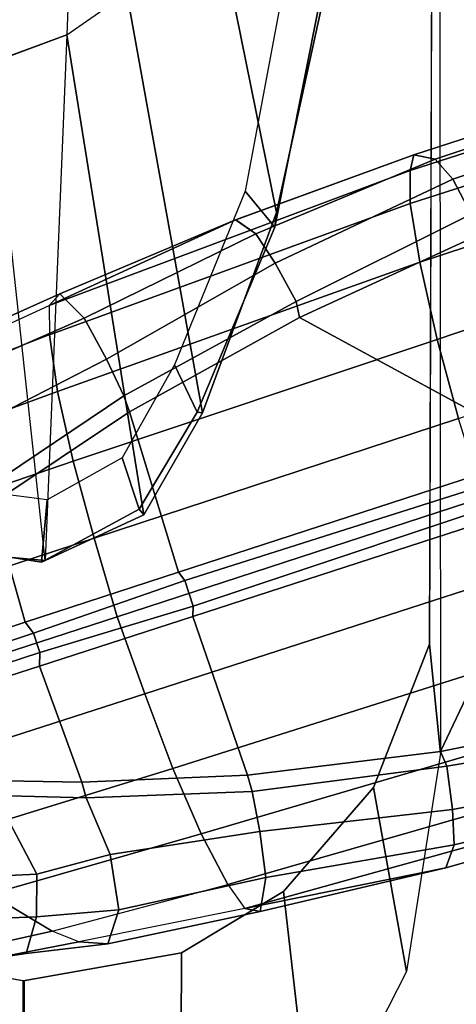
# Model space of a CAD drawing. Units: inches. Extents: x -2 to 130, y -6 to 125.
# Drawn here: x 20 to 21, y 98 to 100 of the extents above; entities that cross this region are included whole.
import ezdxf

# ---------------------------------------------------------------- set-up
doc = ezdxf.new("R2010")
doc.units = ezdxf.units.IN
doc.header["$MEASUREMENT"] = 0
for name, color, linetype in [('SEAT-ARMPAD', 5, 'Continuous'), ('SEAT-BASE', 5, 'Continuous'), ('SEAT-FRAME', 5, 'Continuous')]:
    doc.layers.add(name, color=color, linetype=linetype)

# ---------------------------------------------------------------- blocks, each defined once
blk = doc.blocks.new('1SAYL_SUSPMIDBCK_ARMS_1T')
at = {"layer": 'SEAT-ARMPAD'}
for points, invisible_edges in [([(3.6973, -9.5879, 25.626), (-0.5153, -9.5938, 25.6272), (-0.5121, -12.8864, 25.6266), (4.5193, -12.8725, 25.6252)], 10), ([(3.6973, -9.5879, 25.626), (4.5193, -12.8725, 25.6252), (5.3169, -12.7312, 25.625), (4.5876, -9.5888, 25.6258)], 5)]:
    blk.add_3dface(points, dxfattribs=dict(at, invisible_edges=invisible_edges))
at = {"layer": 'SEAT-BASE'}
for points in [[(2.5896, -10.137, 3.9214), (2.5036, -10.1816, 3.9962), (-0.2962, -1.787, 6.0974), (-0.1798, -1.69, 5.9333)], [(2.4549, -10.225, 4.1197), (-0.3107, -1.9184, 6.4002), (-0.2962, -1.787, 6.0974), (2.5036, -10.1816, 3.9962)], [(2.4549, -10.225, 4.1197), (2.4438, -10.2775, 4.308), (-0.225, -2.0353, 6.7636), (-0.3107, -1.9184, 6.4002)], [(3.0905, -10.1678, 4.7875), (0.4074, -2.0181, 7.2363), (0.1341, -2.0765, 7.1618), (2.8966, -10.2201, 4.7361)], [(2.4822, -10.2868, 4.4355), (-0.1589, -2.0691, 6.9061), (-0.225, -2.0353, 6.7636), (2.4438, -10.2775, 4.308)], [(2.4822, -10.2868, 4.4355), (2.5631, -10.2866, 4.5522), (-0.0657, -2.089, 7.0284), (-0.1589, -2.0691, 6.9061)], [(2.7073, -10.2633, 4.6671), (0.0218, -2.0866, 7.0948), (-0.0657, -2.089, 7.0284), (2.5631, -10.2866, 4.5522)], [(2.7073, -10.2633, 4.6671), (2.8966, -10.2201, 4.7361), (0.1341, -2.0765, 7.1618), (0.0218, -2.0866, 7.0948)], [(3.906, -10.2124, 3.8076), (3.2824, -9.915, 3.925), (3.176, -9.5868, 4.0182), (3.8098, -9.7298, 3.9258)], [(3.0656, -9.6227, 4.0182), (3.1724, -9.9507, 3.925), (2.8427, -10.5579, 3.8076), (2.6369, -10.1109, 3.9258)], [(3.906, -10.2124, 3.8076), (3.8098, -9.7298, 3.9258), (3.8633, -9.7231, 3.9214), (3.9423, -10.1964, 3.7786)], [(4.0488, -10.183, 3.8475), (3.9423, -10.1964, 3.7786), (3.8633, -9.7231, 3.9214), (3.9592, -9.7087, 3.9962)], [(4.0488, -10.183, 3.8475), (3.9592, -9.7087, 3.9962), (4.024, -9.7152, 4.1197), (4.1348, -10.1791, 3.9521)], [(4.0639, -9.7511, 4.308), (4.1915, -10.1988, 4.1217), (4.1351, -10.1791, 3.9526), (4.024, -9.7152, 4.1197)], [(4.0383, -9.7812, 4.4355), (4.2911, -10.692, 4.134), (4.1916, -10.1989, 4.1222), (4.0639, -9.7511, 4.308)], [(4.0383, -9.7812, 4.4355), (3.9727, -9.8285, 4.5522), (4.2324, -10.734, 4.2471), (4.2911, -10.692, 4.134)], [(3.8424, -9.8944, 4.6671), (4.1085, -10.7997, 4.3609), (4.2324, -10.734, 4.2471), (3.9727, -9.8285, 4.5522)], [(3.4871, -10.8399, 3.637), (3.1997, -9.9329, 3.8952), (3.2498, -9.9166, 3.8952), (3.5504, -10.8193, 3.637)], [(3.5756, -10.8197, 3.6656), (3.5504, -10.8193, 3.637), (3.2498, -9.9166, 3.8952), (3.2824, -9.915, 3.925)], [(3.906, -10.2124, 3.8076), (3.964, -10.686, 3.6782), (3.5756, -10.8197, 3.6656), (3.2824, -9.915, 3.925)], [(3.8424, -9.8944, 4.6671), (3.6638, -9.9708, 4.7361), (3.9479, -10.8691, 4.4381), (4.1085, -10.7997, 4.3609)], [(3.1997, -9.9329, 3.8952), (3.4871, -10.8399, 3.637), (3.467, -10.855, 3.6656), (3.1724, -9.9507, 3.925)], [(3.467, -10.855, 3.6656), (3.0741, -10.9751, 3.6782), (2.8427, -10.5579, 3.8076), (3.1724, -9.9507, 3.925)], [(3.4762, -10.0425, 4.7875), (3.7648, -10.9381, 4.4806), (3.9479, -10.8691, 4.4381), (3.6638, -9.9708, 4.7361)], [(3.7648, -10.9381, 4.4806), (3.4762, -10.0425, 4.7875), (3.2842, -10.1077, 4.8004), (3.576, -11.0059, 4.5095)], [(3.2842, -10.1077, 4.8004), (3.0905, -10.1678, 4.7875), (3.3834, -11.062, 4.4806), (3.576, -11.0059, 4.5095)], [(2.5896, -10.137, 3.9214), (2.6369, -10.1109, 3.9258), (2.8427, -10.5579, 3.8076), (2.8039, -10.5663, 3.7786)], [(2.5896, -10.137, 3.9214), (2.8039, -10.5663, 3.7786), (2.7099, -10.618, 3.8475), (2.5036, -10.1816, 3.9962)], [(2.4549, -10.225, 4.1197), (2.5036, -10.1816, 3.9962), (2.7099, -10.618, 3.8475), (2.638, -10.6654, 3.9521)], [(3.1947, -11.1138, 4.4381), (3.3834, -11.062, 4.4806), (3.0905, -10.1678, 4.7875), (2.8966, -10.2201, 4.7361)], [(4.1348, -10.1791, 3.9521), (4.2151, -10.6412, 3.8066), (4.102, -10.6557, 3.7074), (4.0488, -10.183, 3.8475)], [(4.1916, -10.1989, 4.1222), (4.2983, -10.6544, 3.9854), (4.2151, -10.6412, 3.8066), (4.1351, -10.1791, 3.9526)], [(3.964, -10.686, 3.6782), (3.906, -10.2124, 3.8076), (3.9423, -10.1964, 3.7786), (4.0046, -10.6746, 3.65)], [(3.9423, -10.1964, 3.7786), (4.0488, -10.183, 3.8475), (4.102, -10.6557, 3.7074), (4.0046, -10.6746, 3.65)], [(4.2911, -10.692, 4.134), (4.2983, -10.6544, 3.9854), (4.1916, -10.1989, 4.1222), (4.2911, -10.692, 4.134)], [(2.6378, -10.6656, 3.9526), (2.6037, -10.7147, 4.1217), (2.4438, -10.2775, 4.308), (2.4549, -10.225, 4.1197)], [(3.1947, -11.1138, 4.4381), (2.8966, -10.2201, 4.7361), (2.7073, -10.2633, 4.6671), (3.0241, -11.152, 4.3609)], [(2.6037, -10.7149, 4.1222), (2.813, -11.1722, 4.134), (2.4822, -10.2868, 4.4355), (2.4438, -10.2775, 4.308)], [(2.8852, -11.1717, 4.2471), (3.0241, -11.152, 4.3609), (2.7073, -10.2633, 4.6671), (2.5631, -10.2866, 4.5522)], [(2.8852, -11.1717, 4.2471), (2.5631, -10.2866, 4.5522), (2.4822, -10.2868, 4.4355), (2.813, -11.1722, 4.134)], [(2.9447, -11.0318, 3.7074), (2.7099, -10.618, 3.8475), (2.8039, -10.5663, 3.7786), (3.0346, -10.9897, 3.65)], [(2.8039, -10.5663, 3.7786), (2.8427, -10.5579, 3.8076), (3.0741, -10.9751, 3.6782), (3.0346, -10.9897, 3.65)], [(2.9447, -11.0318, 3.7074), (2.8446, -11.0864, 3.8066), (2.638, -10.6654, 3.9521), (2.7099, -10.618, 3.8475)], [(4.2151, -10.6412, 3.8066), (4.2945, -11.0012, 3.7144), (4.1591, -11.0229, 3.5959), (4.102, -10.6557, 3.7074)], [(4.3775, -11.0282, 3.8808), (4.2945, -11.0012, 3.7144), (4.2151, -10.6412, 3.8066), (4.2983, -10.6544, 3.9854)], [(4.0046, -10.6746, 3.65), (4.102, -10.6557, 3.7074), (4.1591, -11.0229, 3.5959), (4.0196, -11.0819, 3.5282)], [(4.3775, -11.0282, 3.8808), (4.2983, -10.6544, 3.9854), (4.2911, -10.692, 4.134), (4.3729, -11.0998, 4.0096)], [(2.8446, -11.0864, 3.8066), (2.7851, -11.146, 3.9854), (2.6037, -10.7149, 4.1222), (2.6378, -10.6656, 3.9526)], [(3.9811, -11.0921, 3.5566), (3.6973, -11.1961, 3.5444), (3.5756, -10.8197, 3.6656), (3.964, -10.686, 3.6782)], [(3.964, -10.686, 3.6782), (4.0046, -10.6746, 3.65), (4.0196, -11.0819, 3.5282), (3.9811, -11.0921, 3.5566)], [(4.2324, -10.734, 4.2471), (4.2911, -10.692, 4.134), (4.3729, -11.0998, 4.0096), (4.3465, -11.1648, 4.0757)], [(2.6037, -10.7149, 4.1222), (2.7851, -11.146, 3.9854), (2.813, -11.1722, 4.134)], [(4.3465, -11.1648, 4.0757), (4.2324, -10.734, 4.2471), (4.1085, -10.7997, 4.3609), (4.2558, -11.3169, 4.1671)], [(4.1085, -10.7997, 4.3609), (3.9479, -10.8691, 4.4381), (4.134, -11.4745, 4.228), (4.2558, -11.3169, 4.1671)], [(3.4871, -10.8399, 3.637), (3.5504, -10.8193, 3.637), (3.6639, -11.1954, 3.5155), (3.6163, -11.2108, 3.5155)], [(3.5756, -10.8197, 3.6656), (3.6973, -11.1961, 3.5444), (3.664, -11.1953, 3.5155), (3.5504, -10.8193, 3.637)], [(3.467, -10.855, 3.6656), (3.5897, -11.2311, 3.5444), (3.299, -11.3137, 3.5566), (3.0741, -10.9751, 3.6782)], [(3.6163, -11.2108, 3.5155), (3.5897, -11.2311, 3.5444), (3.467, -10.855, 3.6656), (3.4871, -10.8399, 3.637)], [(4.134, -11.4745, 4.228), (3.9479, -10.8691, 4.4381), (3.7648, -10.9381, 4.4806), (3.9819, -11.6111, 4.263)], [(3.7648, -10.9381, 4.4806), (3.576, -11.0059, 4.5095), (3.8013, -11.6992, 4.2624), (3.9819, -11.6111, 4.263)], [(3.2619, -11.3281, 3.5282), (3.0346, -10.9897, 3.65), (3.0741, -10.9751, 3.6782), (3.299, -11.3137, 3.5566)], [(3.1144, -11.3624, 3.5959), (2.9447, -11.0318, 3.7074), (3.0346, -10.9897, 3.65), (3.2619, -11.3281, 3.5282)], [(4.2945, -11.0012, 3.7144), (4.3118, -11.2038, 3.6303), (4.2072, -11.203, 3.5456), (4.1591, -11.0229, 3.5959)], [(4.4012, -11.2288, 3.7816), (4.3118, -11.2038, 3.6303), (4.2945, -11.0012, 3.7144), (4.3775, -11.0282, 3.8808)], [(3.8013, -11.6992, 4.2624), (3.576, -11.0059, 4.5095), (3.3834, -11.062, 4.4806), (3.6034, -11.7341, 4.263)], [(4.0196, -11.0819, 3.5282), (4.1591, -11.0229, 3.5959), (4.2072, -11.203, 3.5456), (4.014, -11.3052, 3.4327)], [(3.1144, -11.3624, 3.5959), (2.992, -11.4244, 3.7144), (2.8446, -11.0864, 3.8066), (2.9447, -11.0318, 3.7074)], [(4.3775, -11.0282, 3.8808), (4.3729, -11.0998, 4.0096), (4.4125, -11.3064, 3.9329), (4.4012, -11.2288, 3.7816)], [(3.3834, -11.062, 4.4806), (3.1947, -11.1138, 4.4381), (3.4, -11.713, 4.228), (3.6034, -11.7341, 4.263)], [(2.8446, -11.0864, 3.8066), (2.992, -11.4244, 3.7144), (2.9407, -11.495, 3.8808), (2.7851, -11.146, 3.9854)], [(3.9811, -11.0921, 3.5566), (3.978, -11.2819, 3.4805), (3.7449, -11.3443, 3.4795), (3.6973, -11.1961, 3.5444)], [(3.978, -11.2819, 3.4805), (3.9811, -11.0921, 3.5566), (4.0196, -11.0819, 3.5282), (4.014, -11.3052, 3.4327)], [(3.4, -11.713, 4.228), (3.1947, -11.1138, 4.4381), (3.0241, -11.152, 4.3609), (3.2089, -11.6571, 4.1671)], [(4.3729, -11.0998, 4.0096), (4.3465, -11.1648, 4.0757), (4.3955, -11.3861, 3.9868), (4.4125, -11.3064, 3.9329)], [(2.813, -11.1722, 4.134), (2.7851, -11.146, 3.9854), (2.9407, -11.495, 3.8808), (2.9866, -11.5502, 4.0096)], [(2.9866, -11.5502, 4.0096), (2.813, -11.1722, 4.134), (2.8852, -11.1717, 4.2471), (3.0461, -11.5873, 4.0757)], [(3.0241, -11.152, 4.3609), (2.8852, -11.1717, 4.2471), (3.0461, -11.5873, 4.0757), (3.2089, -11.6571, 4.1671)], [(4.3465, -11.1648, 4.0757), (4.2558, -11.3169, 4.1671), (4.3273, -11.5753, 4.0545), (4.3955, -11.3861, 3.9868)], [(3.6716, -11.3792, 3.4403), (3.6163, -11.2108, 3.5155), (3.6639, -11.1954, 3.5155), (3.7181, -11.3641, 3.4403)], [(3.7449, -11.3443, 3.4795), (3.7181, -11.3641, 3.4403), (3.664, -11.1953, 3.5155), (3.6973, -11.1961, 3.5444)], [(3.6163, -11.2108, 3.5155), (3.6716, -11.3792, 3.4403), (3.6383, -11.3789, 3.4795), (3.5897, -11.2311, 3.5444)], [(4.014, -11.3052, 3.4327), (4.2072, -11.203, 3.5456), (4.2168, -11.4121, 3.4387), (4.014, -11.3052, 3.4327)], [(4.2168, -11.4121, 3.4387), (4.2072, -11.203, 3.5456), (4.3118, -11.2038, 3.6303), (4.3187, -11.3961, 3.5276)], [(4.4012, -11.2288, 3.7816), (4.425, -11.4294, 3.6824), (4.3187, -11.3961, 3.5276), (4.3118, -11.2038, 3.6303)], [(3.6383, -11.3789, 3.4795), (3.4131, -11.4655, 3.4805), (3.299, -11.3137, 3.5566), (3.5897, -11.2311, 3.5444)], [(4.425, -11.4294, 3.6824), (4.4012, -11.2288, 3.7816), (4.4125, -11.3064, 3.9329), (4.4493, -11.5507, 3.817)]]:
    blk.add_3dface(points, dxfattribs=at)
at = {"layer": 'SEAT-FRAME'}
for points, invisible_edges in [([(-0.9806, -9.6919, 24.7828), (3.7396, -9.6694, 24.7815), (4.5049, -12.6838, 24.7815), (-0.6935, -12.7786, 24.7828)], 10), ([(4.9791, -12.2754, 24.7813), (4.5049, -12.6838, 24.7815), (3.7396, -9.6694, 24.7815), (4.5115, -9.8721, 24.7813)], 10), ([(4.9791, -12.2754, 24.7813), (4.5115, -9.8721, 24.7813), (4.7977, -9.9258, 24.7811), (5.2873, -11.8434, 24.7811)], 5), ([(3.6432, -10.2396, 24.285), (3.6432, -12.2305, 24.285), (-0.6309, -12.2454, 24.2902), (-0.6309, -10.2247, 24.2902)], 5), ([(3.6432, -12.2305, 24.285), (3.6432, -10.2396, 24.285), (3.9949, -10.3763, 24.2774), (3.9949, -12.0938, 24.2774)], 5), ([(4.2493, -11.8727, 24.2736), (3.9949, -12.0938, 24.2774), (3.9949, -10.3763, 24.2774), (4.2493, -10.5974, 24.2736)], 10), ([(4.2493, -11.8727, 24.2736), (4.2493, -10.5974, 24.2736), (4.3995, -10.8478, 24.2722), (4.3995, -11.6223, 24.2722)], 5), ([(4.4685, -11.2362, 24.2717), (4.3995, -11.6223, 24.2722), (4.3995, -10.8478, 24.2722)], 2)]:
    blk.add_3dface(points, dxfattribs=dict(at, invisible_edges=invisible_edges))
for points in [[(3.9101, -10.212, 24.7759), (3.6432, -10.2396, 24.285), (-0.6309, -10.2247, 24.2902), (-0.5933, -10.2165, 24.7809)], [(3.9949, -10.3763, 24.2774), (3.6432, -10.2396, 24.285), (3.9101, -10.212, 24.7759), (4.4454, -10.2959, 24.7751)], [(3.9949, -10.3763, 24.2774), (4.4454, -10.2959, 24.7751), (4.8935, -10.524, 24.7745), (4.2493, -10.5974, 24.2736)], [(2.5332, -10.6913, 24.2783), (2.621, -10.6191, 24.2791), (1.7139, -10.4379, 24.2791), (1.6658, -10.5285, 24.2791)], [(2.621, -10.6191, 24.2791), (2.5855, -10.6148, 24.2497), (1.72, -10.4248, 24.254), (1.7139, -10.4379, 24.2791)], [(1.7867, -10.7767, 23.2292), (1.72, -10.4248, 24.254), (2.5855, -10.6148, 24.2497), (1.7867, -10.7767, 23.2292)], [(4.3995, -10.8478, 24.2722), (4.2493, -10.5974, 24.2736), (4.8935, -10.524, 24.7745), (5.1942, -10.8512, 24.7742)], [(2.0468, -10.9817, 23.2622), (1.7867, -10.7767, 23.2292), (2.5855, -10.6148, 24.2497), (3.0765, -10.7966, 24.2465)], [(2.621, -10.6191, 24.2791), (3.0747, -10.8096, 24.2791), (3.0765, -10.7966, 24.2465), (2.5855, -10.6148, 24.2497)], [(2.5332, -10.6913, 24.2783), (2.9591, -10.8649, 24.2792), (3.0747, -10.8096, 24.2791), (2.621, -10.6191, 24.2791)], [(2.0468, -10.9817, 23.2622), (3.0765, -10.7966, 24.2465), (3.3261, -10.9405, 24.2442), (2.15, -11.1288, 23.2554)], [(3.1867, -10.993, 24.2792), (3.3124, -10.9518, 24.2791), (3.0747, -10.8096, 24.2791), (2.9591, -10.8649, 24.2792)], [(3.3124, -10.9518, 24.2791), (3.3261, -10.9405, 24.2442), (3.0765, -10.7966, 24.2465), (3.0747, -10.8096, 24.2791)], [(4.3995, -10.8478, 24.2722), (5.1942, -10.8512, 24.7742), (5.3029, -11.2351, 24.7741), (4.4685, -11.2362, 24.2717)], [(2.2184, -11.3145, 23.1967), (2.15, -11.1288, 23.2554), (3.3261, -10.9405, 24.2442), (3.4385, -11.1823, 24.2429)], [(3.1867, -10.993, 24.2792), (3.2895, -11.1773, 24.2792), (3.4421, -11.1912, 24.2791), (3.3124, -10.9518, 24.2791)], [(3.3124, -10.9518, 24.2791), (3.4421, -11.1912, 24.2791), (3.4385, -11.1823, 24.2429), (3.3261, -10.9405, 24.2442)], [(2.0468, -10.9817, 23.2622), (1.2908, -10.9745, 22.2729), (1.3671, -11.0996, 22.2629), (2.15, -11.1288, 23.2554)], [(1.3671, -11.0996, 22.2629), (2.15, -11.1288, 23.2554), (2.2175, -11.3144, 23.1959), (1.4431, -11.253, 22.2284)], [(2.2175, -11.3144, 23.1959), (2.15, -11.1288, 23.2554), (3.4385, -11.1823, 24.2429), (3.4161, -11.4263, 24.2432)], [(3.2599, -11.4062, 24.2792), (3.4061, -11.4214, 24.2791), (3.4421, -11.1912, 24.2791), (3.2895, -11.1773, 24.2792)], [(3.4061, -11.4214, 24.2791), (3.4161, -11.4263, 24.2432), (3.4385, -11.1823, 24.2429), (3.4421, -11.1912, 24.2791)], [(5.3029, -11.2351, 24.7741), (5.1942, -11.6189, 24.7742), (4.3995, -11.6223, 24.2722), (4.4685, -11.2339, 24.2717)]]:
    blk.add_3dface(points, dxfattribs=at)

msp = doc.modelspace()

# ---------------------------------------------------------------- block references
at = {"rotation": 270}
msp.add_blockref('1SAYL_SUSPMIDBCK_ARMS_1T', (30.7731, 102.1497), dxfattribs=at)

doc.saveas('drawing.dxf')
